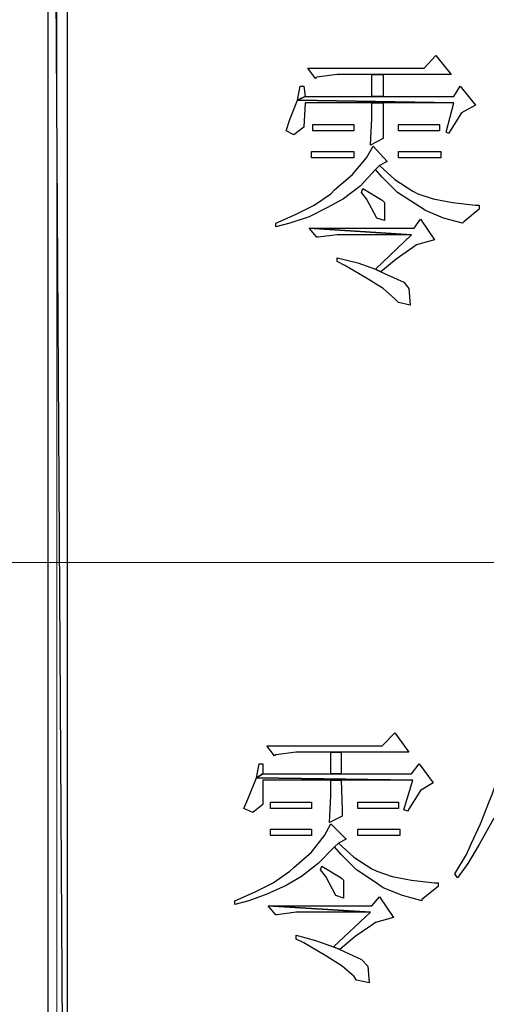
# Model space of a CAD drawing. Units: centimetres. Extents: x -20.5 to 22, y -32.7 to 32.6.
# Drawn here: x -2.1 to -0.7, y -30.4 to -27.6 of the extents above; entities that cross this region are included whole.
import ezdxf

# ---------------------------------------------------------------- set-up
doc = ezdxf.new("R2010")
doc.units = ezdxf.units.CM
doc.header["$MEASUREMENT"] = 0
doc.layers.add('layer 1', color=7, linetype='Continuous')

msp = doc.modelspace()

# ---------------------------------------------------------------- linework, layer by layer
at = {"layer": 'layer 1'}
for points, knots in [([(-1.91965, -23.65514), (-1.91965, -23.65514), (-1.97427, -23.65514), (-1.97427, -23.65514), (-1.97427, -23.65514), (-1.97427, -23.65514), (-1.91965, -32.67419), (-1.91965, -32.67419), (-1.91965, -32.67419), (-1.91965, -32.67419), (-1.91965, -23.65514), (-1.91965, -23.65514)], [0, 0, 0, 0, 0.3333333, 0.3333333, 0.3333333, 0.3333333, 0.6666667, 0.6666667, 0.6666667, 0.6666667, 1, 1, 1, 1]), ([(-1.97427, -23.65514), (-1.97427, -23.65514), (-1.91965, -32.67419), (-1.91965, -32.67419), (-1.91965, -32.67419), (-1.91965, -32.67419), (-1.97427, -32.67419), (-1.97427, -32.67419), (-1.97427, -32.67419), (-1.97427, -32.67419), (-1.97427, -23.65514), (-1.97427, -23.65514)], [0, 0, 0, 0, 0.3333333, 0.3333333, 0.3333333, 0.3333333, 0.6666667, 0.6666667, 0.6666667, 0.6666667, 1, 1, 1, 1]), ([(-0.87056, -27.72391), (-0.87056, -27.72391), (-0.90337, -27.76036), (-0.90337, -27.76036), (-0.90337, -27.76036), (-0.90337, -27.76036), (-1.23484, -27.76036), (-1.23484, -27.76036), (-1.23484, -27.76036), (-1.23484, -27.76036), (-1.21299, -27.78949), (-1.21299, -27.78949), (-1.21299, -27.78949), (-1.21299, -27.78949), (-1.20935, -27.78585), (-1.20935, -27.78585), (-1.20935, -27.78585), (-1.20935, -27.78585), (-1.15105, -27.77856), (-1.15105, -27.77856), (-1.15105, -27.77856), (-1.15105, -27.77856), (-1.0527, -27.77856), (-1.0527, -27.77856), (-1.0527, -27.77856), (-1.0527, -27.77856), (-1.01993, -27.77856), (-1.01993, -27.77856), (-1.01993, -27.77856), (-1.01993, -27.77856), (-0.82687, -27.77856), (-0.82687, -27.77856), (-0.82687, -27.77856), (-0.82687, -27.77856), (-0.87056, -27.72391), (-0.87056, -27.72391)], [0, 0, 0, 0, 0.1111111, 0.1111111, 0.1111111, 0.1111111, 0.2222222, 0.2222222, 0.2222222, 0.2222222, 0.3333333, 0.3333333, 0.3333333, 0.3333333, 0.4444444, 0.4444444, 0.4444444, 0.4444444, 0.5555556, 0.5555556, 0.5555556, 0.5555556, 0.6666667, 0.6666667, 0.6666667, 0.6666667, 0.7777778, 0.7777778, 0.7777778, 0.7777778, 0.8888889, 0.8888889, 0.8888889, 0.8888889, 1, 1, 1, 1]), ([(-1.01993, -27.77856), (-1.01993, -27.77856), (-1.0527, -27.77856), (-1.0527, -27.77856), (-1.0527, -27.77856), (-1.0527, -27.77856), (-1.0527, -27.84047), (-1.0527, -27.84047), (-1.0527, -27.84047), (-1.0527, -27.84047), (-1.01993, -27.84047), (-1.01993, -27.84047), (-1.01993, -27.84047), (-1.01993, -27.84047), (-1.01993, -27.77856), (-1.01993, -27.77856)], [0, 0, 0, 0, 0.25, 0.25, 0.25, 0.25, 0.5, 0.5, 0.5, 0.5, 0.75, 0.75, 0.75, 0.75, 1, 1, 1, 1]), ([(-0.80135, -27.81134), (-0.80135, -27.81134), (-0.81958, -27.84047), (-0.81958, -27.84047), (-0.81958, -27.84047), (-0.81958, -27.84047), (-1.01993, -27.84047), (-1.01993, -27.84047), (-1.01993, -27.84047), (-1.01993, -27.84047), (-1.0527, -27.84047), (-1.0527, -27.84047), (-1.0527, -27.84047), (-1.0527, -27.84047), (-1.24212, -27.84047), (-1.24212, -27.84047), (-1.24212, -27.84047), (-1.24212, -27.84047), (-1.26397, -27.85139), (-1.26397, -27.85139), (-1.26397, -27.85139), (-1.26397, -27.85139), (-0.81958, -27.85871), (-0.81958, -27.85871), (-0.81958, -27.85871), (-0.81958, -27.85871), (-0.84143, -27.94246), (-0.84143, -27.94246), (-0.84143, -27.94246), (-0.84143, -27.94246), (-0.83415, -27.9461), (-0.83415, -27.9461), (-0.83415, -27.9461), (-0.83415, -27.9461), (-0.7977, -27.88784), (-0.7977, -27.88784), (-0.7977, -27.88784), (-0.7977, -27.88784), (-0.75765, -27.86599), (-0.75765, -27.86599), (-0.75765, -27.86599), (-0.75765, -27.86599), (-0.80135, -27.81134), (-0.80135, -27.81134)], [0, 0, 0, 0, 0.0909091, 0.0909091, 0.0909091, 0.0909091, 0.1818182, 0.1818182, 0.1818182, 0.1818182, 0.2727273, 0.2727273, 0.2727273, 0.2727273, 0.3636364, 0.3636364, 0.3636364, 0.3636364, 0.4545455, 0.4545455, 0.4545455, 0.4545455, 0.5454545, 0.5454545, 0.5454545, 0.5454545, 0.6363636, 0.6363636, 0.6363636, 0.6363636, 0.7272727, 0.7272727, 0.7272727, 0.7272727, 0.8181818, 0.8181818, 0.8181818, 0.8181818, 0.9090909, 0.9090909, 0.9090909, 0.9090909, 1, 1, 1, 1]), ([(-1.24576, -27.81134), (-1.24576, -27.81134), (-1.25669, -27.81134), (-1.25669, -27.81134), (-1.25669, -27.81134), (-1.25669, -27.81134), (-1.26397, -27.85139), (-1.26397, -27.85139), (-1.26397, -27.85139), (-1.26397, -27.85139), (-1.24212, -27.84047), (-1.24212, -27.84047), (-1.24212, -27.84047), (-1.24212, -27.84047), (-1.24576, -27.81134), (-1.24576, -27.81134)], [0, 0, 0, 0, 0.25, 0.25, 0.25, 0.25, 0.5, 0.5, 0.5, 0.5, 0.75, 0.75, 0.75, 0.75, 1, 1, 1, 1]), ([(-1.26397, -27.85139), (-1.26397, -27.85139), (-1.28582, -27.90604), (-1.28582, -27.90604), (-1.28582, -27.90604), (-1.28582, -27.90604), (-1.29674, -27.93882), (-1.29674, -27.93882), (-1.29674, -27.93882), (-1.29674, -27.93882), (-1.27489, -27.94974), (-1.27489, -27.94974), (-1.27489, -27.94974), (-1.27489, -27.94974), (-1.24576, -27.92789), (-1.24576, -27.92789), (-1.24576, -27.92789), (-1.24576, -27.92789), (-1.24212, -27.85871), (-1.24212, -27.85871), (-1.24212, -27.85871), (-1.24212, -27.85871), (-1.0527, -27.85871), (-1.0527, -27.85871), (-1.0527, -27.85871), (-1.0527, -27.85871), (-1.01993, -27.85871), (-1.01993, -27.85871), (-1.01993, -27.85871), (-1.01993, -27.85871), (-0.81958, -27.85871), (-0.81958, -27.85871), (-0.81958, -27.85871), (-0.81958, -27.85871), (-1.26397, -27.85139), (-1.26397, -27.85139)], [0, 0, 0, 0, 0.1111111, 0.1111111, 0.1111111, 0.1111111, 0.2222222, 0.2222222, 0.2222222, 0.2222222, 0.3333333, 0.3333333, 0.3333333, 0.3333333, 0.4444444, 0.4444444, 0.4444444, 0.4444444, 0.5555556, 0.5555556, 0.5555556, 0.5555556, 0.6666667, 0.6666667, 0.6666667, 0.6666667, 0.7777778, 0.7777778, 0.7777778, 0.7777778, 0.8888889, 0.8888889, 0.8888889, 0.8888889, 1, 1, 1, 1]), ([(-1.01993, -27.85871), (-1.01993, -27.85871), (-1.0527, -27.85871), (-1.0527, -27.85871), (-1.0527, -27.85871), (-1.0527, -27.85871), (-1.0527, -27.9024), (-1.0527, -27.9024), (-1.0527, -27.9024), (-1.0527, -27.9024), (-1.05634, -27.97891), (-1.05634, -27.97891), (-1.05634, -27.97891), (-1.05634, -27.97891), (-1.01993, -27.9607), (-1.01993, -27.9607), (-1.01993, -27.9607), (-1.01993, -27.9607), (-1.01993, -27.94246), (-1.01993, -27.94246), (-1.01993, -27.94246), (-1.01993, -27.94246), (-1.01993, -27.85871), (-1.01993, -27.85871)], [0, 0, 0, 0, 0.1666667, 0.1666667, 0.1666667, 0.1666667, 0.3333333, 0.3333333, 0.3333333, 0.3333333, 0.5, 0.5, 0.5, 0.5, 0.6666667, 0.6666667, 0.6666667, 0.6666667, 0.8333333, 0.8333333, 0.8333333, 0.8333333, 1, 1, 1, 1]), ([(-1.10368, -27.92061), (-1.10368, -27.92061), (-1.22027, -27.92061), (-1.22027, -27.92061), (-1.22027, -27.92061), (-1.22027, -27.92061), (-1.22027, -27.93882), (-1.22027, -27.93882), (-1.22027, -27.93882), (-1.22027, -27.93882), (-1.10368, -27.93882), (-1.10368, -27.93882), (-1.10368, -27.93882), (-1.10368, -27.93882), (-1.10368, -27.92061), (-1.10368, -27.92061)], [0, 0, 0, 0, 0.25, 0.25, 0.25, 0.25, 0.5, 0.5, 0.5, 0.5, 0.75, 0.75, 0.75, 0.75, 1, 1, 1, 1]), ([(-0.85964, -27.92061), (-0.85964, -27.92061), (-0.9762, -27.92061), (-0.9762, -27.92061), (-0.9762, -27.92061), (-0.9762, -27.92061), (-0.9762, -27.93882), (-0.9762, -27.93882), (-0.9762, -27.93882), (-0.9762, -27.93882), (-0.85964, -27.93882), (-0.85964, -27.93882), (-0.85964, -27.93882), (-0.85964, -27.93882), (-0.85964, -27.92061), (-0.85964, -27.92061)], [0, 0, 0, 0, 0.25, 0.25, 0.25, 0.25, 0.5, 0.5, 0.5, 0.5, 0.75, 0.75, 0.75, 0.75, 1, 1, 1, 1]), ([(-1.04906, -27.98255), (-1.04906, -27.98255), (-1.06727, -28.01532), (-1.06727, -28.01532), (-1.06727, -28.01532), (-1.06727, -28.01532), (-1.10735, -28.06269), (-1.10735, -28.06269), (-1.10735, -28.06269), (-1.10735, -28.06269), (-1.15833, -28.10639), (-1.15833, -28.10639), (-1.15833, -28.10639), (-1.15833, -28.10639), (-1.16926, -28.11731), (-1.16926, -28.11731), (-1.16926, -28.11731), (-1.16926, -28.11731), (-1.21663, -28.15009), (-1.21663, -28.15009), (-1.21663, -28.15009), (-1.21663, -28.15009), (-1.26761, -28.17561), (-1.26761, -28.17561), (-1.26761, -28.17561), (-1.26761, -28.17561), (-1.3259, -28.2011), (-1.3259, -28.2011), (-1.3259, -28.2011), (-1.3259, -28.2011), (-1.3259, -28.21202), (-1.3259, -28.21202), (-1.3259, -28.21202), (-1.3259, -28.21202), (-1.28582, -28.2011), (-1.28582, -28.2011), (-1.28582, -28.2011), (-1.28582, -28.2011), (-1.2312, -28.18289), (-1.2312, -28.18289), (-1.2312, -28.18289), (-1.2312, -28.18289), (-1.18018, -28.15737), (-1.18018, -28.15737), (-1.18018, -28.15737), (-1.18018, -28.15737), (-1.13284, -28.13188), (-1.13284, -28.13188), (-1.13284, -28.13188), (-1.13284, -28.13188), (-1.08547, -28.09546), (-1.08547, -28.09546), (-1.08547, -28.09546), (-1.08547, -28.09546), (-1.04178, -28.04809), (-1.04178, -28.04809), (-1.04178, -28.04809), (-1.04178, -28.04809), (-1.03085, -28.03717), (-1.03085, -28.03717), (-1.03085, -28.03717), (-1.03085, -28.03717), (-1.009, -28.02624), (-1.009, -28.02624), (-1.009, -28.02624), (-1.009, -28.02624), (-1.04906, -27.98255), (-1.04906, -27.98255)], [0, 0, 0, 0, 0.0588235, 0.0588235, 0.0588235, 0.0588235, 0.1176471, 0.1176471, 0.1176471, 0.1176471, 0.1764706, 0.1764706, 0.1764706, 0.1764706, 0.2352941, 0.2352941, 0.2352941, 0.2352941, 0.2941176, 0.2941176, 0.2941176, 0.2941176, 0.3529412, 0.3529412, 0.3529412, 0.3529412, 0.4117647, 0.4117647, 0.4117647, 0.4117647, 0.4705882, 0.4705882, 0.4705882, 0.4705882, 0.5294118, 0.5294118, 0.5294118, 0.5294118, 0.5882353, 0.5882353, 0.5882353, 0.5882353, 0.6470588, 0.6470588, 0.6470588, 0.6470588, 0.7058824, 0.7058824, 0.7058824, 0.7058824, 0.7647059, 0.7647059, 0.7647059, 0.7647059, 0.8235294, 0.8235294, 0.8235294, 0.8235294, 0.8823529, 0.8823529, 0.8823529, 0.8823529, 0.9411765, 0.9411765, 0.9411765, 0.9411765, 1, 1, 1, 1]), ([(-1.10368, -27.99711), (-1.10368, -27.99711), (-1.22391, -27.99711), (-1.22391, -27.99711), (-1.22391, -27.99711), (-1.22391, -27.99711), (-1.22391, -28.01532), (-1.22391, -28.01532), (-1.22391, -28.01532), (-1.22391, -28.01532), (-1.10368, -28.01532), (-1.10368, -28.01532), (-1.10368, -28.01532), (-1.10368, -28.01532), (-1.10368, -27.99711), (-1.10368, -27.99711)], [0, 0, 0, 0, 0.25, 0.25, 0.25, 0.25, 0.5, 0.5, 0.5, 0.5, 0.75, 0.75, 0.75, 0.75, 1, 1, 1, 1]), ([(-0.856, -27.99711), (-0.856, -27.99711), (-0.9762, -27.99711), (-0.9762, -27.99711), (-0.9762, -27.99711), (-0.9762, -27.99711), (-0.9762, -28.01532), (-0.9762, -28.01532), (-0.9762, -28.01532), (-0.9762, -28.01532), (-0.856, -28.01532), (-0.856, -28.01532), (-0.856, -28.01532), (-0.856, -28.01532), (-0.856, -27.99711), (-0.856, -27.99711)], [0, 0, 0, 0, 0.25, 0.25, 0.25, 0.25, 0.5, 0.5, 0.5, 0.5, 0.75, 0.75, 0.75, 0.75, 1, 1, 1, 1]), ([(-1.03085, -28.03717), (-1.03085, -28.03717), (-1.04178, -28.04809), (-1.04178, -28.04809), (-1.04178, -28.04809), (-1.04178, -28.04809), (-1.02357, -28.06997), (-1.02357, -28.06997), (-1.02357, -28.06997), (-1.02357, -28.06997), (-0.97984, -28.11367), (-0.97984, -28.11367), (-0.97984, -28.11367), (-0.97984, -28.11367), (-0.92886, -28.14644), (-0.92886, -28.14644), (-0.92886, -28.14644), (-0.92886, -28.14644), (-0.8997, -28.16468), (-0.8997, -28.16468), (-0.8997, -28.16468), (-0.8997, -28.16468), (-0.84872, -28.18653), (-0.84872, -28.18653), (-0.84872, -28.18653), (-0.84872, -28.18653), (-0.79406, -28.2011), (-0.79406, -28.2011), (-0.79406, -28.2011), (-0.79406, -28.2011), (-0.79042, -28.19746), (-0.79042, -28.19746), (-0.79042, -28.19746), (-0.79042, -28.19746), (-0.74672, -28.16104), (-0.74672, -28.16104), (-0.74672, -28.16104), (-0.74672, -28.16104), (-0.74672, -28.15009), (-0.74672, -28.15009), (-0.74672, -28.15009), (-0.74672, -28.15009), (-0.75765, -28.15009), (-0.75765, -28.15009), (-0.75765, -28.15009), (-0.75765, -28.15009), (-0.82323, -28.1428), (-0.82323, -28.1428), (-0.82323, -28.1428), (-0.82323, -28.1428), (-0.87785, -28.13188), (-0.87785, -28.13188), (-0.87785, -28.13188), (-0.87785, -28.13188), (-0.92158, -28.11731), (-0.92158, -28.11731), (-0.92158, -28.11731), (-0.92158, -28.11731), (-0.93614, -28.11003), (-0.93614, -28.11003), (-0.93614, -28.11003), (-0.93614, -28.11003), (-0.98712, -28.07726), (-0.98712, -28.07726), (-0.98712, -28.07726), (-0.98712, -28.07726), (-1.03085, -28.03717), (-1.03085, -28.03717)], [0, 0, 0, 0, 0.0588235, 0.0588235, 0.0588235, 0.0588235, 0.1176471, 0.1176471, 0.1176471, 0.1176471, 0.1764706, 0.1764706, 0.1764706, 0.1764706, 0.2352941, 0.2352941, 0.2352941, 0.2352941, 0.2941176, 0.2941176, 0.2941176, 0.2941176, 0.3529412, 0.3529412, 0.3529412, 0.3529412, 0.4117647, 0.4117647, 0.4117647, 0.4117647, 0.4705882, 0.4705882, 0.4705882, 0.4705882, 0.5294118, 0.5294118, 0.5294118, 0.5294118, 0.5882353, 0.5882353, 0.5882353, 0.5882353, 0.6470588, 0.6470588, 0.6470588, 0.6470588, 0.7058824, 0.7058824, 0.7058824, 0.7058824, 0.7647059, 0.7647059, 0.7647059, 0.7647059, 0.8235294, 0.8235294, 0.8235294, 0.8235294, 0.8823529, 0.8823529, 0.8823529, 0.8823529, 0.9411765, 0.9411765, 0.9411765, 0.9411765, 1, 1, 1, 1]), ([(-1.07819, -28.10275), (-1.07819, -28.10275), (-1.08183, -28.11367), (-1.08183, -28.11367), (-1.08183, -28.11367), (-1.08183, -28.11367), (-1.06727, -28.13188), (-1.06727, -28.13188), (-1.06727, -28.13188), (-1.06727, -28.13188), (-1.03813, -28.18653), (-1.03813, -28.18653), (-1.03813, -28.18653), (-1.03813, -28.18653), (-1.01629, -28.19381), (-1.01629, -28.19381), (-1.01629, -28.19381), (-1.01629, -28.19381), (-1.01629, -28.1428), (-1.01629, -28.1428), (-1.01629, -28.1428), (-1.01629, -28.1428), (-1.02357, -28.13552), (-1.02357, -28.13552), (-1.02357, -28.13552), (-1.02357, -28.13552), (-1.07819, -28.10275), (-1.07819, -28.10275)], [0, 0, 0, 0, 0.1428571, 0.1428571, 0.1428571, 0.1428571, 0.2857143, 0.2857143, 0.2857143, 0.2857143, 0.4285714, 0.4285714, 0.4285714, 0.4285714, 0.5714286, 0.5714286, 0.5714286, 0.5714286, 0.7142857, 0.7142857, 0.7142857, 0.7142857, 0.8571429, 0.8571429, 0.8571429, 0.8571429, 1, 1, 1, 1]), ([(-0.91429, -28.19017), (-0.91429, -28.19017), (-0.9325, -28.21566), (-0.9325, -28.21566), (-0.9325, -28.21566), (-0.9325, -28.21566), (-1.2312, -28.21566), (-1.2312, -28.21566), (-1.2312, -28.21566), (-1.2312, -28.21566), (-0.93978, -28.23387), (-0.93978, -28.23387), (-0.93978, -28.23387), (-0.93978, -28.23387), (-1.04178, -28.33222), (-1.04178, -28.33222), (-1.04178, -28.33222), (-1.04178, -28.33222), (-1.02721, -28.3395), (-1.02721, -28.3395), (-1.02721, -28.3395), (-1.02721, -28.3395), (-0.98348, -28.30309), (-0.98348, -28.30309), (-0.98348, -28.30309), (-0.98348, -28.30309), (-0.93614, -28.27032), (-0.93614, -28.27032), (-0.93614, -28.27032), (-0.93614, -28.27032), (-0.92522, -28.26303), (-0.92522, -28.26303), (-0.92522, -28.26303), (-0.92522, -28.26303), (-0.87421, -28.24844), (-0.87421, -28.24844), (-0.87421, -28.24844), (-0.87421, -28.24844), (-0.91429, -28.19017), (-0.91429, -28.19017)], [0, 0, 0, 0, 0.1, 0.1, 0.1, 0.1, 0.2, 0.2, 0.2, 0.2, 0.3, 0.3, 0.3, 0.3, 0.4, 0.4, 0.4, 0.4, 0.5, 0.5, 0.5, 0.5, 0.6, 0.6, 0.6, 0.6, 0.7, 0.7, 0.7, 0.7, 0.8, 0.8, 0.8, 0.8, 0.9, 0.9, 0.9, 0.9, 1, 1, 1, 1]), ([(-1.2312, -28.21566), (-1.2312, -28.21566), (-1.20935, -28.24115), (-1.20935, -28.24115), (-1.20935, -28.24115), (-1.20935, -28.24115), (-1.2057, -28.24115), (-1.2057, -28.24115), (-1.2057, -28.24115), (-1.2057, -28.24115), (-1.15105, -28.23387), (-1.15105, -28.23387), (-1.15105, -28.23387), (-1.15105, -28.23387), (-0.93978, -28.23387), (-0.93978, -28.23387), (-0.93978, -28.23387), (-0.93978, -28.23387), (-1.2312, -28.21566), (-1.2312, -28.21566)], [0, 0, 0, 0, 0.2, 0.2, 0.2, 0.2, 0.4, 0.4, 0.4, 0.4, 0.6, 0.6, 0.6, 0.6, 0.8, 0.8, 0.8, 0.8, 1, 1, 1, 1]), ([(-1.15105, -28.29945), (-1.15105, -28.29945), (-1.15105, -28.31037), (-1.15105, -28.31037), (-1.15105, -28.31037), (-1.15105, -28.31037), (-1.1292, -28.3213), (-1.1292, -28.3213), (-1.1292, -28.3213), (-1.1292, -28.3213), (-1.06727, -28.35771), (-1.06727, -28.35771), (-1.06727, -28.35771), (-1.06727, -28.35771), (-1.01993, -28.38687), (-1.01993, -28.38687), (-1.01993, -28.38687), (-1.01993, -28.38687), (-0.98712, -28.41601), (-0.98712, -28.41601), (-0.98712, -28.41601), (-0.98712, -28.41601), (-0.9762, -28.42693), (-0.9762, -28.42693), (-0.9762, -28.42693), (-0.9762, -28.42693), (-0.94343, -28.43421), (-0.94343, -28.43421), (-0.94343, -28.43421), (-0.94343, -28.43421), (-0.94707, -28.38687), (-0.94707, -28.38687), (-0.94707, -28.38687), (-0.94707, -28.38687), (-0.96163, -28.36867), (-0.96163, -28.36867), (-0.96163, -28.36867), (-0.96163, -28.36867), (-1.02721, -28.3395), (-1.02721, -28.3395), (-1.02721, -28.3395), (-1.02721, -28.3395), (-1.04178, -28.33222), (-1.04178, -28.33222), (-1.04178, -28.33222), (-1.04178, -28.33222), (-1.09276, -28.31401), (-1.09276, -28.31401), (-1.09276, -28.31401), (-1.09276, -28.31401), (-1.15105, -28.29945), (-1.15105, -28.29945)], [0, 0, 0, 0, 0.0769231, 0.0769231, 0.0769231, 0.0769231, 0.1538462, 0.1538462, 0.1538462, 0.1538462, 0.2307692, 0.2307692, 0.2307692, 0.2307692, 0.3076923, 0.3076923, 0.3076923, 0.3076923, 0.3846154, 0.3846154, 0.3846154, 0.3846154, 0.4615385, 0.4615385, 0.4615385, 0.4615385, 0.5384615, 0.5384615, 0.5384615, 0.5384615, 0.6153846, 0.6153846, 0.6153846, 0.6153846, 0.6923077, 0.6923077, 0.6923077, 0.6923077, 0.7692308, 0.7692308, 0.7692308, 0.7692308, 0.8461538, 0.8461538, 0.8461538, 0.8461538, 0.9230769, 0.9230769, 0.9230769, 0.9230769, 1, 1, 1, 1]), ([(-0.98712, -29.65084), (-0.98712, -29.65084), (-1.02357, -29.68728), (-1.02357, -29.68728), (-1.02357, -29.68728), (-1.02357, -29.68728), (-1.35139, -29.68728), (-1.35139, -29.68728), (-1.35139, -29.68728), (-1.35139, -29.68728), (-1.32955, -29.71642), (-1.32955, -29.71642), (-1.32955, -29.71642), (-1.32955, -29.71642), (-1.3259, -29.71277), (-1.3259, -29.71277), (-1.3259, -29.71277), (-1.3259, -29.71277), (-1.26761, -29.70549), (-1.26761, -29.70549), (-1.26761, -29.70549), (-1.26761, -29.70549), (-1.16926, -29.70549), (-1.16926, -29.70549), (-1.16926, -29.70549), (-1.16926, -29.70549), (-1.14013, -29.70549), (-1.14013, -29.70549), (-1.14013, -29.70549), (-1.14013, -29.70549), (-0.94707, -29.70549), (-0.94707, -29.70549), (-0.94707, -29.70549), (-0.94707, -29.70549), (-0.98712, -29.65084), (-0.98712, -29.65084)], [0, 0, 0, 0, 0.1111111, 0.1111111, 0.1111111, 0.1111111, 0.2222222, 0.2222222, 0.2222222, 0.2222222, 0.3333333, 0.3333333, 0.3333333, 0.3333333, 0.4444444, 0.4444444, 0.4444444, 0.4444444, 0.5555556, 0.5555556, 0.5555556, 0.5555556, 0.6666667, 0.6666667, 0.6666667, 0.6666667, 0.7777778, 0.7777778, 0.7777778, 0.7777778, 0.8888889, 0.8888889, 0.8888889, 0.8888889, 1, 1, 1, 1]), ([(-0.65201, -29.63991), (-0.65201, -29.63991), (-0.67022, -29.69821), (-0.67022, -29.69821), (-0.67022, -29.69821), (-0.67022, -29.69821), (-0.68843, -29.76375), (-0.68843, -29.76375), (-0.68843, -29.76375), (-0.68843, -29.76375), (-0.71031, -29.82569), (-0.71031, -29.82569), (-0.71031, -29.82569), (-0.71031, -29.82569), (-0.71759, -29.8439), (-0.71759, -29.8439), (-0.71759, -29.8439), (-0.71759, -29.8439), (-0.74308, -29.90948), (-0.74308, -29.90948), (-0.74308, -29.90948), (-0.74308, -29.90948), (-0.76857, -29.9641), (-0.76857, -29.9641), (-0.76857, -29.9641), (-0.76857, -29.9641), (-0.78314, -29.9969), (-0.78314, -29.9969), (-0.78314, -29.9969), (-0.78314, -29.9969), (-0.81594, -30.05152), (-0.81594, -30.05152), (-0.81594, -30.05152), (-0.81594, -30.05152), (-0.80866, -30.06245), (-0.80866, -30.06245), (-0.80866, -30.06245), (-0.80866, -30.06245), (-0.7795, -30.02239), (-0.7795, -30.02239), (-0.7795, -30.02239), (-0.7795, -30.02239), (-0.74672, -29.96774), (-0.74672, -29.96774), (-0.74672, -29.96774), (-0.74672, -29.96774), (-0.70667, -29.89491), (-0.70667, -29.89491), (-0.70667, -29.89491), (-0.70667, -29.89491), (-0.67022, -29.89127), (-0.67022, -29.89127), (-0.67022, -29.89127), (-0.67022, -29.89127), (-0.65201, -29.86939), (-0.65201, -29.86939), (-0.65201, -29.86939), (-0.65201, -29.86939), (-0.68479, -29.84026), (-0.68479, -29.84026), (-0.68479, -29.84026), (-0.68479, -29.84026), (-0.68115, -29.83297), (-0.68115, -29.83297), (-0.68115, -29.83297), (-0.68115, -29.83297), (-0.65566, -29.78199), (-0.65566, -29.78199), (-0.65566, -29.78199), (-0.65566, -29.78199), (-0.62288, -29.70185), (-0.62288, -29.70185), (-0.62288, -29.70185), (-0.62288, -29.70185), (-0.601, -29.68364), (-0.601, -29.68364), (-0.601, -29.68364), (-0.601, -29.68364), (-0.65201, -29.63991), (-0.65201, -29.63991)], [0, 0, 0, 0, 0.05, 0.05, 0.05, 0.05, 0.1, 0.1, 0.1, 0.1, 0.15, 0.15, 0.15, 0.15, 0.2, 0.2, 0.2, 0.2, 0.25, 0.25, 0.25, 0.25, 0.3, 0.3, 0.3, 0.3, 0.35, 0.35, 0.35, 0.35, 0.4, 0.4, 0.4, 0.4, 0.45, 0.45, 0.45, 0.45, 0.5, 0.5, 0.5, 0.5, 0.55, 0.55, 0.55, 0.55, 0.6, 0.6, 0.6, 0.6, 0.65, 0.65, 0.65, 0.65, 0.7, 0.7, 0.7, 0.7, 0.75, 0.75, 0.75, 0.75, 0.8, 0.8, 0.8, 0.8, 0.85, 0.85, 0.85, 0.85, 0.9, 0.9, 0.9, 0.9, 0.95, 0.95, 0.95, 0.95, 1, 1, 1, 1]), ([(-1.14013, -29.70549), (-1.14013, -29.70549), (-1.16926, -29.70549), (-1.16926, -29.70549), (-1.16926, -29.70549), (-1.16926, -29.70549), (-1.16926, -29.7674), (-1.16926, -29.7674), (-1.16926, -29.7674), (-1.16926, -29.7674), (-1.14013, -29.7674), (-1.14013, -29.7674), (-1.14013, -29.7674), (-1.14013, -29.7674), (-1.14013, -29.70549), (-1.14013, -29.70549)], [0, 0, 0, 0, 0.25, 0.25, 0.25, 0.25, 0.5, 0.5, 0.5, 0.5, 0.75, 0.75, 0.75, 0.75, 1, 1, 1, 1]), ([(-0.91794, -29.73826), (-0.91794, -29.73826), (-0.93978, -29.7674), (-0.93978, -29.7674), (-0.93978, -29.7674), (-0.93978, -29.7674), (-1.14013, -29.7674), (-1.14013, -29.7674), (-1.14013, -29.7674), (-1.14013, -29.7674), (-1.16926, -29.7674), (-1.16926, -29.7674), (-1.16926, -29.7674), (-1.16926, -29.7674), (-1.36232, -29.7674), (-1.36232, -29.7674), (-1.36232, -29.7674), (-1.36232, -29.7674), (-1.38053, -29.77835), (-1.38053, -29.77835), (-1.38053, -29.77835), (-1.38053, -29.77835), (-0.93614, -29.78563), (-0.93614, -29.78563), (-0.93614, -29.78563), (-0.93614, -29.78563), (-0.96163, -29.86939), (-0.96163, -29.86939), (-0.96163, -29.86939), (-0.96163, -29.86939), (-0.95071, -29.87306), (-0.95071, -29.87306), (-0.95071, -29.87306), (-0.95071, -29.87306), (-0.91429, -29.81477), (-0.91429, -29.81477), (-0.91429, -29.81477), (-0.91429, -29.81477), (-0.87785, -29.79292), (-0.87785, -29.79292), (-0.87785, -29.79292), (-0.87785, -29.79292), (-0.91794, -29.73826), (-0.91794, -29.73826)], [0, 0, 0, 0, 0.0909091, 0.0909091, 0.0909091, 0.0909091, 0.1818182, 0.1818182, 0.1818182, 0.1818182, 0.2727273, 0.2727273, 0.2727273, 0.2727273, 0.3636364, 0.3636364, 0.3636364, 0.3636364, 0.4545455, 0.4545455, 0.4545455, 0.4545455, 0.5454545, 0.5454545, 0.5454545, 0.5454545, 0.6363636, 0.6363636, 0.6363636, 0.6363636, 0.7272727, 0.7272727, 0.7272727, 0.7272727, 0.8181818, 0.8181818, 0.8181818, 0.8181818, 0.9090909, 0.9090909, 0.9090909, 0.9090909, 1, 1, 1, 1]), ([(-1.36232, -29.73826), (-1.36232, -29.73826), (-1.37324, -29.73826), (-1.37324, -29.73826), (-1.37324, -29.73826), (-1.37324, -29.73826), (-1.38053, -29.77835), (-1.38053, -29.77835), (-1.38053, -29.77835), (-1.38053, -29.77835), (-1.36232, -29.7674), (-1.36232, -29.7674), (-1.36232, -29.7674), (-1.36232, -29.7674), (-1.36232, -29.73826), (-1.36232, -29.73826)], [0, 0, 0, 0, 0.25, 0.25, 0.25, 0.25, 0.5, 0.5, 0.5, 0.5, 0.75, 0.75, 0.75, 0.75, 1, 1, 1, 1]), ([(-1.38053, -29.77835), (-1.38053, -29.77835), (-1.40237, -29.83297), (-1.40237, -29.83297), (-1.40237, -29.83297), (-1.40237, -29.83297), (-1.41697, -29.86575), (-1.41697, -29.86575), (-1.41697, -29.86575), (-1.41697, -29.86575), (-1.39145, -29.8767), (-1.39145, -29.8767), (-1.39145, -29.8767), (-1.39145, -29.8767), (-1.36232, -29.85482), (-1.36232, -29.85482), (-1.36232, -29.85482), (-1.36232, -29.85482), (-1.36232, -29.78563), (-1.36232, -29.78563), (-1.36232, -29.78563), (-1.36232, -29.78563), (-1.16926, -29.78563), (-1.16926, -29.78563), (-1.16926, -29.78563), (-1.16926, -29.78563), (-1.14013, -29.78563), (-1.14013, -29.78563), (-1.14013, -29.78563), (-1.14013, -29.78563), (-0.93614, -29.78563), (-0.93614, -29.78563), (-0.93614, -29.78563), (-0.93614, -29.78563), (-1.38053, -29.77835), (-1.38053, -29.77835)], [0, 0, 0, 0, 0.1111111, 0.1111111, 0.1111111, 0.1111111, 0.2222222, 0.2222222, 0.2222222, 0.2222222, 0.3333333, 0.3333333, 0.3333333, 0.3333333, 0.4444444, 0.4444444, 0.4444444, 0.4444444, 0.5555556, 0.5555556, 0.5555556, 0.5555556, 0.6666667, 0.6666667, 0.6666667, 0.6666667, 0.7777778, 0.7777778, 0.7777778, 0.7777778, 0.8888889, 0.8888889, 0.8888889, 0.8888889, 1, 1, 1, 1]), ([(-1.14013, -29.78563), (-1.14013, -29.78563), (-1.16926, -29.78563), (-1.16926, -29.78563), (-1.16926, -29.78563), (-1.16926, -29.78563), (-1.16926, -29.82933), (-1.16926, -29.82933), (-1.16926, -29.82933), (-1.16926, -29.82933), (-1.1729, -29.90583), (-1.1729, -29.90583), (-1.1729, -29.90583), (-1.1729, -29.90583), (-1.13649, -29.88763), (-1.13649, -29.88763), (-1.13649, -29.88763), (-1.13649, -29.88763), (-1.13649, -29.86939), (-1.13649, -29.86939), (-1.13649, -29.86939), (-1.13649, -29.86939), (-1.14013, -29.78563), (-1.14013, -29.78563)], [0, 0, 0, 0, 0.1666667, 0.1666667, 0.1666667, 0.1666667, 0.3333333, 0.3333333, 0.3333333, 0.3333333, 0.5, 0.5, 0.5, 0.5, 0.6666667, 0.6666667, 0.6666667, 0.6666667, 0.8333333, 0.8333333, 0.8333333, 0.8333333, 1, 1, 1, 1]), ([(-1.22391, -29.84754), (-1.22391, -29.84754), (-1.34047, -29.84754), (-1.34047, -29.84754), (-1.34047, -29.84754), (-1.34047, -29.84754), (-1.34047, -29.86575), (-1.34047, -29.86575), (-1.34047, -29.86575), (-1.34047, -29.86575), (-1.22391, -29.86575), (-1.22391, -29.86575), (-1.22391, -29.86575), (-1.22391, -29.86575), (-1.22391, -29.84754), (-1.22391, -29.84754)], [0, 0, 0, 0, 0.25, 0.25, 0.25, 0.25, 0.5, 0.5, 0.5, 0.5, 0.75, 0.75, 0.75, 0.75, 1, 1, 1, 1]), ([(-0.9762, -29.84754), (-0.9762, -29.84754), (-1.09276, -29.84754), (-1.09276, -29.84754), (-1.09276, -29.84754), (-1.09276, -29.84754), (-1.09276, -29.86575), (-1.09276, -29.86575), (-1.09276, -29.86575), (-1.09276, -29.86575), (-0.9762, -29.86575), (-0.9762, -29.86575), (-0.9762, -29.86575), (-0.9762, -29.86575), (-0.9762, -29.84754), (-0.9762, -29.84754)], [0, 0, 0, 0, 0.25, 0.25, 0.25, 0.25, 0.5, 0.5, 0.5, 0.5, 0.75, 0.75, 0.75, 0.75, 1, 1, 1, 1]), ([(-1.16926, -29.90948), (-1.16926, -29.90948), (-1.18747, -29.94225), (-1.18747, -29.94225), (-1.18747, -29.94225), (-1.18747, -29.94225), (-1.22391, -29.98962), (-1.22391, -29.98962), (-1.22391, -29.98962), (-1.22391, -29.98962), (-1.27489, -30.03332), (-1.27489, -30.03332), (-1.27489, -30.03332), (-1.27489, -30.03332), (-1.28582, -30.04424), (-1.28582, -30.04424), (-1.28582, -30.04424), (-1.28582, -30.04424), (-1.33319, -30.07705), (-1.33319, -30.07705), (-1.33319, -30.07705), (-1.33319, -30.07705), (-1.38417, -30.10254), (-1.38417, -30.10254), (-1.38417, -30.10254), (-1.38417, -30.10254), (-1.44246, -30.12803), (-1.44246, -30.12803), (-1.44246, -30.12803), (-1.44246, -30.12803), (-1.44246, -30.13895), (-1.44246, -30.13895), (-1.44246, -30.13895), (-1.44246, -30.13895), (-1.40237, -30.12803), (-1.40237, -30.12803), (-1.40237, -30.12803), (-1.40237, -30.12803), (-1.35139, -30.10982), (-1.35139, -30.10982), (-1.35139, -30.10982), (-1.35139, -30.10982), (-1.29674, -30.08433), (-1.29674, -30.08433), (-1.29674, -30.08433), (-1.29674, -30.08433), (-1.25304, -30.05881), (-1.25304, -30.05881), (-1.25304, -30.05881), (-1.25304, -30.05881), (-1.2057, -30.02239), (-1.2057, -30.02239), (-1.2057, -30.02239), (-1.2057, -30.02239), (-1.15833, -29.97505), (-1.15833, -29.97505), (-1.15833, -29.97505), (-1.15833, -29.97505), (-1.14741, -29.9641), (-1.14741, -29.9641), (-1.14741, -29.9641), (-1.14741, -29.9641), (-1.12556, -29.95317), (-1.12556, -29.95317), (-1.12556, -29.95317), (-1.12556, -29.95317), (-1.16926, -29.90948), (-1.16926, -29.90948)], [0, 0, 0, 0, 0.0588235, 0.0588235, 0.0588235, 0.0588235, 0.1176471, 0.1176471, 0.1176471, 0.1176471, 0.1764706, 0.1764706, 0.1764706, 0.1764706, 0.2352941, 0.2352941, 0.2352941, 0.2352941, 0.2941176, 0.2941176, 0.2941176, 0.2941176, 0.3529412, 0.3529412, 0.3529412, 0.3529412, 0.4117647, 0.4117647, 0.4117647, 0.4117647, 0.4705882, 0.4705882, 0.4705882, 0.4705882, 0.5294118, 0.5294118, 0.5294118, 0.5294118, 0.5882353, 0.5882353, 0.5882353, 0.5882353, 0.6470588, 0.6470588, 0.6470588, 0.6470588, 0.7058824, 0.7058824, 0.7058824, 0.7058824, 0.7647059, 0.7647059, 0.7647059, 0.7647059, 0.8235294, 0.8235294, 0.8235294, 0.8235294, 0.8823529, 0.8823529, 0.8823529, 0.8823529, 0.9411765, 0.9411765, 0.9411765, 0.9411765, 1, 1, 1, 1]), ([(-1.22391, -29.92404), (-1.22391, -29.92404), (-1.34047, -29.92404), (-1.34047, -29.92404), (-1.34047, -29.92404), (-1.34047, -29.92404), (-1.34047, -29.94225), (-1.34047, -29.94225), (-1.34047, -29.94225), (-1.34047, -29.94225), (-1.22391, -29.94225), (-1.22391, -29.94225), (-1.22391, -29.94225), (-1.22391, -29.94225), (-1.22391, -29.92404), (-1.22391, -29.92404)], [0, 0, 0, 0, 0.25, 0.25, 0.25, 0.25, 0.5, 0.5, 0.5, 0.5, 0.75, 0.75, 0.75, 0.75, 1, 1, 1, 1]), ([(-0.97256, -29.92404), (-0.97256, -29.92404), (-1.09276, -29.92404), (-1.09276, -29.92404), (-1.09276, -29.92404), (-1.09276, -29.92404), (-1.09276, -29.94225), (-1.09276, -29.94225), (-1.09276, -29.94225), (-1.09276, -29.94225), (-0.97256, -29.94225), (-0.97256, -29.94225), (-0.97256, -29.94225), (-0.97256, -29.94225), (-0.97256, -29.92404), (-0.97256, -29.92404)], [0, 0, 0, 0, 0.25, 0.25, 0.25, 0.25, 0.5, 0.5, 0.5, 0.5, 0.75, 0.75, 0.75, 0.75, 1, 1, 1, 1]), ([(-1.14741, -29.9641), (-1.14741, -29.9641), (-1.15833, -29.97505), (-1.15833, -29.97505), (-1.15833, -29.97505), (-1.15833, -29.97505), (-1.14013, -29.9969), (-1.14013, -29.9969), (-1.14013, -29.9969), (-1.14013, -29.9969), (-1.0964, -30.0406), (-1.0964, -30.0406), (-1.0964, -30.0406), (-1.0964, -30.0406), (-1.04542, -30.0734), (-1.04542, -30.0734), (-1.04542, -30.0734), (-1.04542, -30.0734), (-1.01993, -30.09161), (-1.01993, -30.09161), (-1.01993, -30.09161), (-1.01993, -30.09161), (-0.96527, -30.11346), (-0.96527, -30.11346), (-0.96527, -30.11346), (-0.96527, -30.11346), (-0.91065, -30.12803), (-0.91065, -30.12803), (-0.91065, -30.12803), (-0.91065, -30.12803), (-0.91065, -30.12438), (-0.91065, -30.12438), (-0.91065, -30.12438), (-0.91065, -30.12438), (-0.86328, -30.08797), (-0.86328, -30.08797), (-0.86328, -30.08797), (-0.86328, -30.08797), (-0.86328, -30.07705), (-0.86328, -30.07705), (-0.86328, -30.07705), (-0.86328, -30.07705), (-0.87421, -30.07705), (-0.87421, -30.07705), (-0.87421, -30.07705), (-0.87421, -30.07705), (-0.93978, -30.06973), (-0.93978, -30.06973), (-0.93978, -30.06973), (-0.93978, -30.06973), (-0.99441, -30.05881), (-0.99441, -30.05881), (-0.99441, -30.05881), (-0.99441, -30.05881), (-1.03813, -30.04424), (-1.03813, -30.04424), (-1.03813, -30.04424), (-1.03813, -30.04424), (-1.0527, -30.03696), (-1.0527, -30.03696), (-1.0527, -30.03696), (-1.0527, -30.03696), (-1.10368, -30.00419), (-1.10368, -30.00419), (-1.10368, -30.00419), (-1.10368, -30.00419), (-1.14741, -29.9641), (-1.14741, -29.9641)], [0, 0, 0, 0, 0.0588235, 0.0588235, 0.0588235, 0.0588235, 0.1176471, 0.1176471, 0.1176471, 0.1176471, 0.1764706, 0.1764706, 0.1764706, 0.1764706, 0.2352941, 0.2352941, 0.2352941, 0.2352941, 0.2941176, 0.2941176, 0.2941176, 0.2941176, 0.3529412, 0.3529412, 0.3529412, 0.3529412, 0.4117647, 0.4117647, 0.4117647, 0.4117647, 0.4705882, 0.4705882, 0.4705882, 0.4705882, 0.5294118, 0.5294118, 0.5294118, 0.5294118, 0.5882353, 0.5882353, 0.5882353, 0.5882353, 0.6470588, 0.6470588, 0.6470588, 0.6470588, 0.7058824, 0.7058824, 0.7058824, 0.7058824, 0.7647059, 0.7647059, 0.7647059, 0.7647059, 0.8235294, 0.8235294, 0.8235294, 0.8235294, 0.8823529, 0.8823529, 0.8823529, 0.8823529, 0.9411765, 0.9411765, 0.9411765, 0.9411765, 1, 1, 1, 1]), ([(-1.19475, -30.02968), (-1.19475, -30.02968), (-1.19839, -30.0406), (-1.19839, -30.0406), (-1.19839, -30.0406), (-1.19839, -30.0406), (-1.18382, -30.05881), (-1.18382, -30.05881), (-1.18382, -30.05881), (-1.18382, -30.05881), (-1.15469, -30.11346), (-1.15469, -30.11346), (-1.15469, -30.11346), (-1.15469, -30.11346), (-1.13284, -30.12074), (-1.13284, -30.12074), (-1.13284, -30.12074), (-1.13284, -30.12074), (-1.13284, -30.06973), (-1.13284, -30.06973), (-1.13284, -30.06973), (-1.13284, -30.06973), (-1.14013, -30.06245), (-1.14013, -30.06245), (-1.14013, -30.06245), (-1.14013, -30.06245), (-1.19475, -30.02968), (-1.19475, -30.02968)], [0, 0, 0, 0, 0.1428571, 0.1428571, 0.1428571, 0.1428571, 0.2857143, 0.2857143, 0.2857143, 0.2857143, 0.4285714, 0.4285714, 0.4285714, 0.4285714, 0.5714286, 0.5714286, 0.5714286, 0.5714286, 0.7142857, 0.7142857, 0.7142857, 0.7142857, 0.8571429, 0.8571429, 0.8571429, 0.8571429, 1, 1, 1, 1]), ([(-1.03085, -30.1171), (-1.03085, -30.1171), (-1.0527, -30.14259), (-1.0527, -30.14259), (-1.0527, -30.14259), (-1.0527, -30.14259), (-1.34775, -30.14259), (-1.34775, -30.14259), (-1.34775, -30.14259), (-1.34775, -30.14259), (-1.05634, -30.1608), (-1.05634, -30.1608), (-1.05634, -30.1608), (-1.05634, -30.1608), (-1.16198, -30.25915), (-1.16198, -30.25915), (-1.16198, -30.25915), (-1.16198, -30.25915), (-1.14377, -30.26643), (-1.14377, -30.26643), (-1.14377, -30.26643), (-1.14377, -30.26643), (-1.10004, -30.23002), (-1.10004, -30.23002), (-1.10004, -30.23002), (-1.10004, -30.23002), (-1.0527, -30.19725), (-1.0527, -30.19725), (-1.0527, -30.19725), (-1.0527, -30.19725), (-1.04178, -30.18996), (-1.04178, -30.18996), (-1.04178, -30.18996), (-1.04178, -30.18996), (-0.99076, -30.1754), (-0.99076, -30.1754), (-0.99076, -30.1754), (-0.99076, -30.1754), (-1.03085, -30.1171), (-1.03085, -30.1171)], [0, 0, 0, 0, 0.1, 0.1, 0.1, 0.1, 0.2, 0.2, 0.2, 0.2, 0.3, 0.3, 0.3, 0.3, 0.4, 0.4, 0.4, 0.4, 0.5, 0.5, 0.5, 0.5, 0.6, 0.6, 0.6, 0.6, 0.7, 0.7, 0.7, 0.7, 0.8, 0.8, 0.8, 0.8, 0.9, 0.9, 0.9, 0.9, 1, 1, 1, 1]), ([(-1.34775, -30.14259), (-1.34775, -30.14259), (-1.3259, -30.16808), (-1.3259, -30.16808), (-1.3259, -30.16808), (-1.3259, -30.16808), (-1.32226, -30.16808), (-1.32226, -30.16808), (-1.32226, -30.16808), (-1.32226, -30.16808), (-1.26761, -30.1608), (-1.26761, -30.1608), (-1.26761, -30.1608), (-1.26761, -30.1608), (-1.05634, -30.1608), (-1.05634, -30.1608), (-1.05634, -30.1608), (-1.05634, -30.1608), (-1.34775, -30.14259), (-1.34775, -30.14259)], [0, 0, 0, 0, 0.2, 0.2, 0.2, 0.2, 0.4, 0.4, 0.4, 0.4, 0.6, 0.6, 0.6, 0.6, 0.8, 0.8, 0.8, 0.8, 1, 1, 1, 1]), ([(-1.26761, -30.22638), (-1.26761, -30.22638), (-1.26761, -30.2373), (-1.26761, -30.2373), (-1.26761, -30.2373), (-1.26761, -30.2373), (-1.24576, -30.24823), (-1.24576, -30.24823), (-1.24576, -30.24823), (-1.24576, -30.24823), (-1.18382, -30.28467), (-1.18382, -30.28467), (-1.18382, -30.28467), (-1.18382, -30.28467), (-1.13649, -30.3138), (-1.13649, -30.3138), (-1.13649, -30.3138), (-1.13649, -30.3138), (-1.10368, -30.34294), (-1.10368, -30.34294), (-1.10368, -30.34294), (-1.10368, -30.34294), (-1.0964, -30.35386), (-1.0964, -30.35386), (-1.0964, -30.35386), (-1.0964, -30.35386), (-1.05998, -30.36114), (-1.05998, -30.36114), (-1.05998, -30.36114), (-1.05998, -30.36114), (-1.06363, -30.3138), (-1.06363, -30.3138), (-1.06363, -30.3138), (-1.06363, -30.3138), (-1.08183, -30.2956), (-1.08183, -30.2956), (-1.08183, -30.2956), (-1.08183, -30.2956), (-1.14377, -30.26643), (-1.14377, -30.26643), (-1.14377, -30.26643), (-1.14377, -30.26643), (-1.16198, -30.25915), (-1.16198, -30.25915), (-1.16198, -30.25915), (-1.16198, -30.25915), (-1.21299, -30.24094), (-1.21299, -30.24094), (-1.21299, -30.24094), (-1.21299, -30.24094), (-1.26761, -30.22638), (-1.26761, -30.22638)], [0, 0, 0, 0, 0.0769231, 0.0769231, 0.0769231, 0.0769231, 0.1538462, 0.1538462, 0.1538462, 0.1538462, 0.2307692, 0.2307692, 0.2307692, 0.2307692, 0.3076923, 0.3076923, 0.3076923, 0.3076923, 0.3846154, 0.3846154, 0.3846154, 0.3846154, 0.4615385, 0.4615385, 0.4615385, 0.4615385, 0.5384615, 0.5384615, 0.5384615, 0.5384615, 0.6153846, 0.6153846, 0.6153846, 0.6153846, 0.6923077, 0.6923077, 0.6923077, 0.6923077, 0.7692308, 0.7692308, 0.7692308, 0.7692308, 0.8461538, 0.8461538, 0.8461538, 0.8461538, 0.9230769, 0.9230769, 0.9230769, 0.9230769, 1, 1, 1, 1])]:
    msp.add_open_spline(points, degree=3, knots=knots, dxfattribs=at)
at = {"layer": 'layer 1', "lineweight": 9}
msp.add_open_spline([(-1.94878, -32.5868), (-1.94878, -32.5868), (-1.94878, -23.65514), (-1.94878, -23.65514)], degree=3, dxfattribs=at)
at = {"layer": 'layer 1', "lineweight": 15}
msp.add_open_spline([(-20.38396, -29.1664), (-20.38396, -29.1664), (10.13371, -29.1664), (10.13371, -29.1664)], degree=3, dxfattribs=at)

doc.saveas('drawing.dxf')
